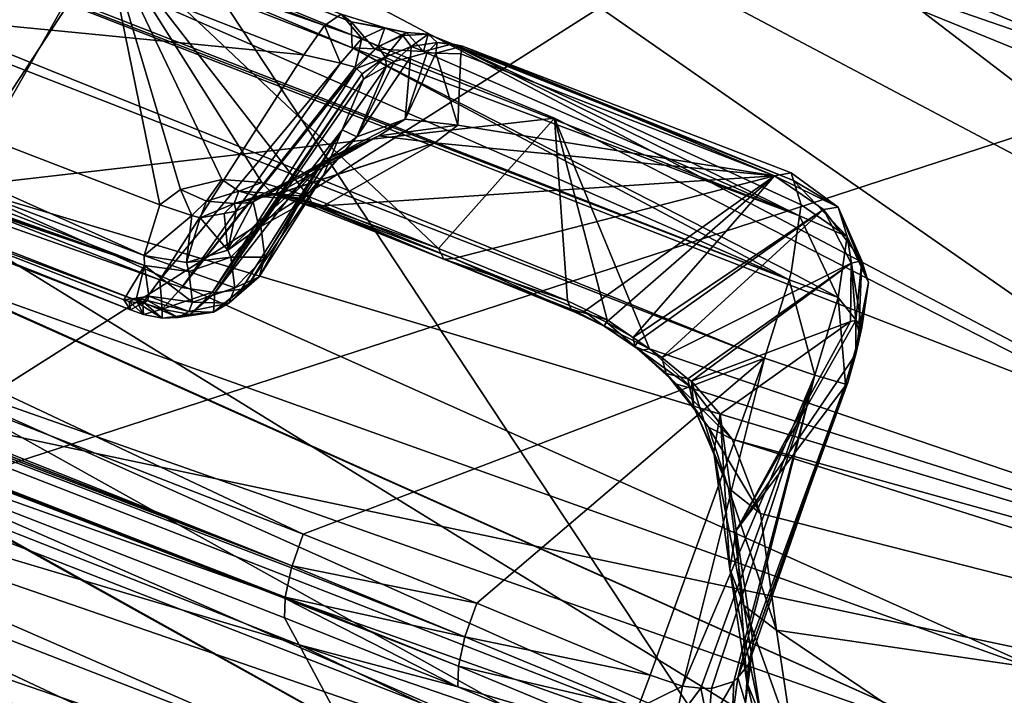
# Model space of a CAD drawing. Units: metres. Extents: x -0.172 to 0.143, y -0.156 to 0.056.
# Drawn here: x 0.09 to 0.091, y -0.084 to -0.083 of the extents above; entities that cross this region are included whole.
import ezdxf

# ---------------------------------------------------------------- set-up
doc = ezdxf.new("R2010")
doc.units = ezdxf.units.M
doc.layers.add('Object_14', color=8, linetype='CONTINUOUS')
doc.layers.add('Object_15', color=8, linetype='CONTINUOUS')

msp = doc.modelspace()

# ---------------------------------------------------------------- linework, layer by layer
at = {"layer": 'Object_14'}
for points in [[(0.091105, -0.077615, 0.342094), (0.101761, -0.085638, 0.339153), (0.091176, -0.077578, 0.342208)], [(0.101761, -0.085638, 0.339153), (0.092371, -0.078119, 0.342414), (0.091176, -0.077578, 0.342208)], [(0.091105, -0.077615, 0.342094), (0.095053, -0.083027, 0.337366), (0.101761, -0.085638, 0.339153)], [(0.091013, -0.08307, 0.360668), (0.089358, -0.084122, 0.361388), (0.081907, -0.079527, 0.358241)], [(0.091736, -0.08332, 0.360834), (0.091035, -0.083034, 0.360638), (0.095709, -0.080072, 0.357108)], [(0.090362, -0.081942, 0.364412), (0.090193, -0.082324, 0.364427), (0.092188, -0.083382, 0.365157)], [(0.090362, -0.081942, 0.364412), (0.092188, -0.083382, 0.365157), (0.092417, -0.083035, 0.365167)], [(0.090193, -0.082324, 0.364427), (0.090077, -0.082696, 0.364276), (0.092033, -0.08373, 0.36499)], [(0.090193, -0.082324, 0.364427), (0.092033, -0.08373, 0.36499), (0.092188, -0.083382, 0.365157)], [(0.091977, -0.084018, 0.364695), (0.090077, -0.082696, 0.364276), (0.090036, -0.082994, 0.363985)], [(0.091977, -0.084018, 0.364695), (0.092033, -0.08373, 0.36499), (0.090077, -0.082696, 0.364276)], [(0.089273, -0.084157, 0.361656), (0.090036, -0.082994, 0.363985), (0.089703, -0.082854, 0.363888)], [(0.091492, -0.085198, 0.362369), (0.090036, -0.082994, 0.363985), (0.089273, -0.084157, 0.361656)], [(0.091492, -0.085198, 0.362369), (0.091977, -0.084018, 0.364695), (0.090036, -0.082994, 0.363985)], [(0.091013, -0.08307, 0.360668), (0.091035, -0.083034, 0.360638), (0.091736, -0.08332, 0.360834)], [(0.091713, -0.083356, 0.360863), (0.089358, -0.084122, 0.361388), (0.091013, -0.08307, 0.360668)], [(0.091013, -0.08307, 0.360668), (0.091736, -0.08332, 0.360834), (0.091713, -0.083356, 0.360863)], [(0.091713, -0.083356, 0.360863), (0.091608, -0.085178, 0.362111), (0.089358, -0.084122, 0.361388)], [(0.091608, -0.085178, 0.362111), (0.089327, -0.084169, 0.36144), (0.089358, -0.084122, 0.361388)], [(0.091501, -0.085232, 0.362299), (0.091492, -0.085198, 0.362369), (0.089273, -0.084157, 0.361656)], [(0.091501, -0.085232, 0.362299), (0.089273, -0.084157, 0.361656), (0.089281, -0.084188, 0.361585)], [(0.091564, -0.08522, 0.362158), (0.089298, -0.084194, 0.361509), (0.089327, -0.084169, 0.36144)], [(0.091608, -0.085178, 0.362111), (0.091564, -0.08522, 0.362158), (0.089327, -0.084169, 0.36144)], [(0.091526, -0.08524, 0.362224), (0.091501, -0.085232, 0.362299), (0.089281, -0.084188, 0.361585)], [(0.091526, -0.08524, 0.362224), (0.089281, -0.084188, 0.361585), (0.089298, -0.084194, 0.361509)], [(0.091564, -0.08522, 0.362158), (0.091526, -0.08524, 0.362224), (0.089298, -0.084194, 0.361509)]]:
    msp.add_3dface(points, dxfattribs=at)
at = {"layer": 'Object_15'}
for points in [[(0.089721, -0.083506, 0.360966), (0.089965, -0.083077, 0.360672), (0.081218, -0.080197, 0.3587)], [(0.082935, -0.08048, 0.356704), (0.091126, -0.083664, 0.358883), (0.082928, -0.080512, 0.356683)], [(0.088962, -0.082718, 0.35837), (0.091126, -0.083664, 0.358883), (0.082935, -0.08048, 0.356704)], [(0.082928, -0.080512, 0.356683), (0.091084, -0.083797, 0.358851), (0.082893, -0.080609, 0.356669)], [(0.082928, -0.080512, 0.356683), (0.091126, -0.083664, 0.358883), (0.091084, -0.083797, 0.358851)], [(0.082669, -0.081124, 0.356681), (0.082893, -0.080609, 0.356669), (0.090302, -0.084095, 0.358715)], [(0.090302, -0.084095, 0.358715), (0.082893, -0.080609, 0.356669), (0.091084, -0.083797, 0.358851)], [(0.090283, -0.084149, 0.358705), (0.08265, -0.081178, 0.356671), (0.082669, -0.081124, 0.356681)], [(0.090283, -0.084149, 0.358705), (0.082669, -0.081124, 0.356681), (0.090302, -0.084095, 0.358715)], [(0.082649, -0.081181, 0.356671), (0.08265, -0.081178, 0.356671), (0.090283, -0.084149, 0.358705)], [(0.090283, -0.084149, 0.358705), (0.082638, -0.081231, 0.356639), (0.082649, -0.081181, 0.356671)], [(0.090283, -0.084149, 0.358705), (0.082638, -0.081233, 0.356635), (0.082638, -0.081231, 0.356639)], [(0.090282, -0.084152, 0.358705), (0.082638, -0.081233, 0.356635), (0.090283, -0.084149, 0.358705)], [(0.090271, -0.084204, 0.358669), (0.082638, -0.081267, 0.356589), (0.082638, -0.081233, 0.356635)], [(0.090271, -0.084204, 0.358669), (0.082638, -0.081233, 0.356635), (0.090271, -0.084202, 0.358672)], [(0.090271, -0.084202, 0.358672), (0.082638, -0.081233, 0.356635), (0.090282, -0.084152, 0.358705)], [(0.082638, -0.081267, 0.356589), (0.090295, -0.084283, 0.358527), (0.081878, -0.081774, 0.354104)], [(0.09027, -0.084237, 0.358623), (0.082638, -0.081267, 0.356589), (0.090271, -0.084204, 0.358669)], [(0.082638, -0.081267, 0.356589), (0.09027, -0.084237, 0.358623), (0.090295, -0.084283, 0.358527)], [(0.081878, -0.081774, 0.354104), (0.090295, -0.084283, 0.358527), (0.090821, -0.085264, 0.356488)], [(0.081878, -0.081774, 0.354104), (0.090821, -0.085264, 0.356488), (0.081899, -0.081824, 0.353966)], [(0.081899, -0.081824, 0.353966), (0.090821, -0.085264, 0.356488), (0.090909, -0.08543, 0.356144)], [(0.081899, -0.081824, 0.353966), (0.090909, -0.08543, 0.356144), (0.082222, -0.082598, 0.351798)], [(0.086116, -0.083149, 0.338454), (0.094121, -0.084838, 0.339611), (0.087717, -0.082346, 0.337904)], [(0.087697, -0.083164, 0.336787), (0.087717, -0.082346, 0.337904), (0.091362, -0.08459, 0.337764)], [(0.091362, -0.08459, 0.337764), (0.087717, -0.082346, 0.337904), (0.094121, -0.084838, 0.339611)], [(0.082222, -0.082598, 0.351798), (0.090909, -0.08543, 0.356144), (0.091002, -0.085603, 0.355785)], [(0.082222, -0.082598, 0.351798), (0.091002, -0.085603, 0.355785), (0.0823, -0.082685, 0.351423)], [(0.090383, -0.083227, 0.35882), (0.08896, -0.082673, 0.358441), (0.088944, -0.08266, 0.358523)], [(0.090383, -0.083227, 0.35882), (0.088944, -0.08266, 0.358523), (0.090366, -0.083214, 0.358902)], [(0.090338, -0.083233, 0.358979), (0.088916, -0.08268, 0.3586), (0.088881, -0.082729, 0.358658)], [(0.090366, -0.083214, 0.358902), (0.088916, -0.08268, 0.3586), (0.090338, -0.083233, 0.358979)], [(0.090385, -0.083271, 0.358749), (0.088962, -0.082718, 0.35837), (0.08896, -0.082673, 0.358441)], [(0.090385, -0.083271, 0.358749), (0.08896, -0.082673, 0.358441), (0.090383, -0.083227, 0.35882)], [(0.0823, -0.082685, 0.351423), (0.091002, -0.085603, 0.355785), (0.091774, -0.086392, 0.353743)], [(0.0823, -0.082685, 0.351423), (0.091774, -0.086392, 0.353743), (0.082835, -0.083287, 0.348827)], [(0.08867, -0.083123, 0.358951), (0.090303, -0.083283, 0.359037), (0.088881, -0.082729, 0.358658)], [(0.090338, -0.083233, 0.358979), (0.088881, -0.082729, 0.358658), (0.090303, -0.083283, 0.359037)], [(0.090385, -0.083271, 0.358749), (0.091126, -0.083664, 0.358883), (0.088962, -0.082718, 0.35837)], [(0.089965, -0.083077, 0.360672), (0.090059, -0.083537, 0.359891), (0.088506, -0.082938, 0.359467)], [(0.088506, -0.082938, 0.359467), (0.090059, -0.083537, 0.359891), (0.090032, -0.083623, 0.359691)], [(0.088506, -0.082938, 0.359467), (0.090032, -0.083623, 0.359691), (0.088555, -0.083065, 0.359264)], [(0.081254, -0.083216, 0.35436), (0.090232, -0.086721, 0.356746), (0.081142, -0.083029, 0.354995)], [(0.081142, -0.083029, 0.354995), (0.090232, -0.086721, 0.356746), (0.089297, -0.084427, 0.361233)], [(0.088555, -0.083065, 0.359264), (0.090032, -0.083623, 0.359691), (0.090033, -0.08364, 0.359658)], [(0.088555, -0.083065, 0.359264), (0.090033, -0.08364, 0.359658), (0.088561, -0.083116, 0.359164)], [(0.089721, -0.083506, 0.360966), (0.090728, -0.08339, 0.360887), (0.089965, -0.083077, 0.360672)], [(0.090728, -0.08339, 0.360887), (0.090531, -0.083611, 0.360253), (0.089965, -0.083077, 0.360672)], [(0.089965, -0.083077, 0.360672), (0.090531, -0.083611, 0.360253), (0.090311, -0.083523, 0.360187)], [(0.089965, -0.083077, 0.360672), (0.090311, -0.083523, 0.360187), (0.090232, -0.083499, 0.360149)], [(0.090232, -0.083499, 0.360149), (0.090164, -0.083494, 0.360088), (0.089965, -0.083077, 0.360672)], [(0.089965, -0.083077, 0.360672), (0.090164, -0.083494, 0.360088), (0.090094, -0.083511, 0.359981)], [(0.089965, -0.083077, 0.360672), (0.090094, -0.083511, 0.359981), (0.090059, -0.083537, 0.359891)], [(0.088561, -0.083116, 0.359164), (0.090033, -0.08364, 0.359658), (0.088585, -0.083137, 0.359147)], [(0.088642, -0.083163, 0.359), (0.090059, -0.083664, 0.359321), (0.08867, -0.083123, 0.358951)], [(0.090059, -0.083664, 0.359321), (0.090303, -0.083283, 0.359037), (0.08867, -0.083123, 0.358951)], [(0.090033, -0.08364, 0.359658), (0.088609, -0.083157, 0.359131), (0.088585, -0.083137, 0.359147)], [(0.086116, -0.083149, 0.338454), (0.086064, -0.083227, 0.338534), (0.099295, -0.088376, 0.342059)], [(0.099295, -0.088376, 0.342059), (0.099347, -0.088298, 0.34198), (0.086116, -0.083149, 0.338454)], [(0.099347, -0.088298, 0.34198), (0.094121, -0.084838, 0.339611), (0.086116, -0.083149, 0.338454)], [(0.087697, -0.083164, 0.336787), (0.091362, -0.08459, 0.337764), (0.087679, -0.083283, 0.336681)], [(0.088609, -0.083157, 0.359131), (0.089998, -0.083698, 0.359501), (0.090009, -0.083715, 0.359435)], [(0.088609, -0.083157, 0.359131), (0.090009, -0.083715, 0.359435), (0.08862, -0.083175, 0.359065)], [(0.090033, -0.08364, 0.359658), (0.089998, -0.083698, 0.359501), (0.088609, -0.083157, 0.359131)], [(0.08862, -0.083175, 0.359065), (0.09003, -0.083703, 0.35937), (0.088642, -0.083163, 0.359)], [(0.088642, -0.083163, 0.359), (0.09003, -0.083703, 0.35937), (0.090059, -0.083664, 0.359321)], [(0.08862, -0.083175, 0.359065), (0.090009, -0.083715, 0.359435), (0.09003, -0.083703, 0.35937)], [(0.090338, -0.083233, 0.358979), (0.090401, -0.083255, 0.359014), (0.090366, -0.083214, 0.358902)], [(0.090366, -0.083214, 0.358902), (0.090401, -0.083255, 0.359014), (0.09044, -0.083237, 0.358955)], [(0.090366, -0.083214, 0.358902), (0.09044, -0.083237, 0.358955), (0.090383, -0.083227, 0.35882)], [(0.081274, -0.08325, 0.354245), (0.090326, -0.086952, 0.356294), (0.081254, -0.083216, 0.35436)], [(0.081254, -0.083216, 0.35436), (0.090326, -0.086952, 0.356294), (0.090232, -0.086721, 0.356746)], [(0.099295, -0.088376, 0.342059), (0.086064, -0.083227, 0.338534), (0.086019, -0.083271, 0.338639)], [(0.090423, -0.083273, 0.358776), (0.090385, -0.083271, 0.358749), (0.090383, -0.083227, 0.35882)], [(0.090383, -0.083227, 0.35882), (0.09044, -0.083237, 0.358955), (0.090477, -0.083245, 0.358893)], [(0.090383, -0.083227, 0.35882), (0.090477, -0.083245, 0.358893), (0.090423, -0.083273, 0.358776)], [(0.090303, -0.083283, 0.359037), (0.090365, -0.083297, 0.359061), (0.090338, -0.083233, 0.358979)], [(0.090338, -0.083233, 0.358979), (0.090365, -0.083297, 0.359061), (0.090401, -0.083255, 0.359014)], [(0.090401, -0.083255, 0.359014), (0.090429, -0.083269, 0.359052), (0.09044, -0.083237, 0.358955)], [(0.090423, -0.083273, 0.358776), (0.090477, -0.083245, 0.358893), (0.090506, -0.083277, 0.358835)], [(0.09044, -0.083237, 0.358955), (0.090429, -0.083269, 0.359052), (0.090471, -0.08325, 0.359013)], [(0.09044, -0.083237, 0.358955), (0.090471, -0.08325, 0.359013), (0.090477, -0.083245, 0.358893)], [(0.090477, -0.083245, 0.358893), (0.090471, -0.08325, 0.359013), (0.090514, -0.083248, 0.35897)], [(0.090477, -0.083245, 0.358893), (0.090514, -0.083248, 0.35897), (0.090506, -0.083277, 0.358835)], [(0.082175, -0.084746, 0.349147), (0.090349, -0.087007, 0.356185), (0.081274, -0.08325, 0.354245)], [(0.081274, -0.08325, 0.354245), (0.090349, -0.087007, 0.356185), (0.090326, -0.086952, 0.356294)], [(0.090365, -0.083297, 0.359061), (0.09039, -0.083304, 0.359082), (0.090401, -0.083255, 0.359014)], [(0.090401, -0.083255, 0.359014), (0.09039, -0.083304, 0.359082), (0.090429, -0.083269, 0.359052)], [(0.090429, -0.083269, 0.359052), (0.090441, -0.083287, 0.359095), (0.090471, -0.08325, 0.359013)], [(0.090471, -0.08325, 0.359013), (0.090441, -0.083287, 0.359095), (0.090485, -0.083269, 0.359078)], [(0.090471, -0.08325, 0.359013), (0.090485, -0.083269, 0.359078), (0.090514, -0.083248, 0.35897)], [(0.090514, -0.083248, 0.35897), (0.090485, -0.083269, 0.359078), (0.090529, -0.083262, 0.359057)], [(0.090512, -0.083279, 0.359109), (0.090529, -0.083262, 0.359057), (0.090485, -0.083269, 0.359078)], [(0.090506, -0.083277, 0.358835), (0.090514, -0.083248, 0.35897), (0.090553, -0.083265, 0.358927)], [(0.090527, -0.08328, 0.359105), (0.090529, -0.083262, 0.359057), (0.090512, -0.083279, 0.359109)], [(0.090556, -0.083265, 0.35894), (0.090553, -0.083265, 0.358927), (0.090514, -0.083248, 0.35897)], [(0.090514, -0.083248, 0.35897), (0.090529, -0.083262, 0.359057), (0.090556, -0.083265, 0.35894)], [(0.090527, -0.08328, 0.359105), (0.090572, -0.083268, 0.359032), (0.090529, -0.083262, 0.359057)], [(0.090556, -0.083265, 0.35894), (0.090529, -0.083262, 0.359057), (0.090572, -0.083268, 0.359032)], [(0.08512, -0.083597, 0.341046), (0.097453, -0.088418, 0.344238), (0.086019, -0.083271, 0.338639)], [(0.097468, -0.088419, 0.344219), (0.09925, -0.08842, 0.342165), (0.086019, -0.083271, 0.338639)], [(0.097468, -0.088419, 0.344219), (0.086019, -0.083271, 0.338639), (0.097453, -0.088418, 0.344238)], [(0.099295, -0.088376, 0.342059), (0.086019, -0.083271, 0.338639), (0.09925, -0.08842, 0.342165)], [(0.090385, -0.083271, 0.358749), (0.090423, -0.083273, 0.358776), (0.091143, -0.083556, 0.358971)], [(0.091143, -0.083556, 0.358971), (0.091129, -0.083652, 0.358885), (0.090385, -0.083271, 0.358749)], [(0.090385, -0.083271, 0.358749), (0.091129, -0.083652, 0.358885), (0.091126, -0.083664, 0.358883)], [(0.09039, -0.083304, 0.359082), (0.090392, -0.083306, 0.359086), (0.090429, -0.083269, 0.359052)], [(0.090429, -0.083269, 0.359052), (0.090392, -0.083306, 0.359086), (0.090441, -0.083287, 0.359095)], [(0.090423, -0.083273, 0.358776), (0.090506, -0.083277, 0.358835), (0.091143, -0.083556, 0.358971)], [(0.090441, -0.083287, 0.359095), (0.090456, -0.083294, 0.35912), (0.090485, -0.083269, 0.359078)], [(0.090485, -0.083269, 0.359078), (0.090456, -0.083294, 0.35912), (0.090484, -0.083287, 0.359114)], [(0.090475, -0.083392, 0.359442), (0.090527, -0.08328, 0.359105), (0.090512, -0.083279, 0.359109)], [(0.090512, -0.083279, 0.359109), (0.090484, -0.083287, 0.359114), (0.090475, -0.083392, 0.359442)], [(0.090475, -0.083392, 0.359442), (0.090564, -0.083402, 0.359462), (0.090527, -0.08328, 0.359105)], [(0.090485, -0.083269, 0.359078), (0.090484, -0.083287, 0.359114), (0.090512, -0.083279, 0.359109)], [(0.091143, -0.083556, 0.358971), (0.090506, -0.083277, 0.358835), (0.090553, -0.083265, 0.358927)], [(0.090569, -0.083281, 0.359091), (0.090572, -0.083268, 0.359032), (0.090527, -0.08328, 0.359105)], [(0.090564, -0.083402, 0.359462), (0.090569, -0.083281, 0.359091), (0.090527, -0.08328, 0.359105)], [(0.091143, -0.083556, 0.358971), (0.090553, -0.083265, 0.358927), (0.091146, -0.083537, 0.358988)], [(0.091146, -0.083537, 0.358988), (0.090553, -0.083265, 0.358927), (0.091133, -0.083496, 0.359097)], [(0.090553, -0.083265, 0.358927), (0.090556, -0.083265, 0.35894), (0.091133, -0.083496, 0.359097)], [(0.091133, -0.083496, 0.359097), (0.090556, -0.083265, 0.35894), (0.090572, -0.083268, 0.359032)], [(0.090569, -0.083281, 0.359091), (0.090564, -0.083402, 0.359462), (0.091101, -0.083488, 0.359233)], [(0.090572, -0.083268, 0.359032), (0.090569, -0.083281, 0.359091), (0.091101, -0.083488, 0.359233)], [(0.091133, -0.083496, 0.359097), (0.090572, -0.083268, 0.359032), (0.091129, -0.083483, 0.359133)], [(0.091129, -0.083483, 0.359133), (0.090572, -0.083268, 0.359032), (0.091101, -0.083488, 0.359233)], [(0.082835, -0.083287, 0.348827), (0.091774, -0.086392, 0.353743), (0.092103, -0.086728, 0.352873)], [(0.082835, -0.083287, 0.348827), (0.092103, -0.086728, 0.352873), (0.082885, -0.083343, 0.348586)], [(0.087679, -0.083283, 0.336681), (0.091344, -0.084709, 0.337658), (0.087633, -0.08343, 0.336637)], [(0.087679, -0.083283, 0.336681), (0.091362, -0.08459, 0.337764), (0.091344, -0.084709, 0.337658)], [(0.090303, -0.083283, 0.359037), (0.090059, -0.083664, 0.359321), (0.090365, -0.083297, 0.359061)], [(0.090365, -0.083297, 0.359061), (0.090059, -0.083664, 0.359321), (0.090096, -0.083677, 0.359335)], [(0.090096, -0.083677, 0.359335), (0.09039, -0.083304, 0.359082), (0.090365, -0.083297, 0.359061)], [(0.090392, -0.083306, 0.359086), (0.090402, -0.083315, 0.359107), (0.090441, -0.083287, 0.359095)], [(0.090475, -0.083392, 0.359442), (0.090484, -0.083287, 0.359114), (0.090393, -0.083422, 0.359414)], [(0.090456, -0.083294, 0.35912), (0.090393, -0.083422, 0.359414), (0.090484, -0.083287, 0.359114)], [(0.090443, -0.083302, 0.35912), (0.090393, -0.083422, 0.359414), (0.090456, -0.083294, 0.35912)], [(0.090441, -0.083287, 0.359095), (0.090402, -0.083315, 0.359107), (0.090404, -0.083324, 0.359122)], [(0.090404, -0.083324, 0.359122), (0.090443, -0.083302, 0.35912), (0.090441, -0.083287, 0.359095)], [(0.090441, -0.083287, 0.359095), (0.090443, -0.083302, 0.35912), (0.090456, -0.083294, 0.35912)], [(0.090096, -0.083677, 0.359335), (0.090392, -0.083306, 0.359086), (0.09039, -0.083304, 0.359082)], [(0.090148, -0.083685, 0.359369), (0.090392, -0.083306, 0.359086), (0.090096, -0.083677, 0.359335)], [(0.090148, -0.083685, 0.359369), (0.090402, -0.083315, 0.359107), (0.090392, -0.083306, 0.359086)], [(0.090404, -0.083324, 0.359122), (0.090368, -0.08341, 0.35926), (0.090443, -0.083302, 0.35912)], [(0.090443, -0.083302, 0.35912), (0.090368, -0.08341, 0.35926), (0.090393, -0.083422, 0.359414)], [(0.090152, -0.083686, 0.359372), (0.090402, -0.083315, 0.359107), (0.090148, -0.083685, 0.359369)], [(0.090152, -0.083686, 0.359372), (0.090404, -0.083324, 0.359122), (0.090402, -0.083315, 0.359107)], [(0.090368, -0.08341, 0.35926), (0.090404, -0.083324, 0.359122), (0.090152, -0.083686, 0.359372)], [(0.092103, -0.086728, 0.352873), (0.092866, -0.087177, 0.351337), (0.082885, -0.083343, 0.348586)], [(0.082885, -0.083343, 0.348586), (0.092866, -0.087177, 0.351337), (0.092909, -0.087202, 0.35125)], [(0.082885, -0.083343, 0.348586), (0.092909, -0.087202, 0.35125), (0.08291, -0.083371, 0.348465)], [(0.08291, -0.083371, 0.348465), (0.092909, -0.087202, 0.35125), (0.093541, -0.087574, 0.34998)], [(0.08291, -0.083371, 0.348465), (0.093541, -0.087574, 0.34998), (0.083498, -0.083619, 0.346215)], [(0.092693, -0.084396, 0.361576), (0.090728, -0.08339, 0.360887), (0.089721, -0.083506, 0.360966)], [(0.090345, -0.083459, 0.35951), (0.09043, -0.08342, 0.359551), (0.090475, -0.083392, 0.359442)], [(0.090475, -0.083392, 0.359442), (0.090393, -0.083422, 0.359414), (0.090345, -0.083459, 0.35951)], [(0.09043, -0.08342, 0.359551), (0.090564, -0.083402, 0.359462), (0.090475, -0.083392, 0.359442)], [(0.090728, -0.08339, 0.360887), (0.09075, -0.0837, 0.360322), (0.090531, -0.083611, 0.360253)], [(0.092693, -0.084396, 0.361576), (0.090889, -0.083781, 0.360321), (0.090728, -0.08339, 0.360887)], [(0.090728, -0.08339, 0.360887), (0.090889, -0.083781, 0.360321), (0.090817, -0.083732, 0.360334)], [(0.090817, -0.083732, 0.360334), (0.09075, -0.0837, 0.360322), (0.090728, -0.08339, 0.360887)], [(0.090197, -0.08368, 0.359422), (0.090368, -0.08341, 0.35926), (0.090152, -0.083686, 0.359372)], [(0.090211, -0.08367, 0.359448), (0.090368, -0.08341, 0.35926), (0.090197, -0.08368, 0.359422)], [(0.090211, -0.08367, 0.359448), (0.090336, -0.083487, 0.359383), (0.090368, -0.08341, 0.35926)], [(0.090368, -0.08341, 0.35926), (0.090336, -0.083487, 0.359383), (0.090393, -0.083422, 0.359414)], [(0.09043, -0.08342, 0.359551), (0.090525, -0.083432, 0.359585), (0.090564, -0.083402, 0.359462)], [(0.091101, -0.083488, 0.359233), (0.090564, -0.083402, 0.359462), (0.090525, -0.083432, 0.359585)], [(0.087633, -0.08343, 0.336637), (0.091299, -0.084856, 0.337614), (0.08757, -0.083574, 0.336664)], [(0.087633, -0.08343, 0.336637), (0.091344, -0.084709, 0.337658), (0.091299, -0.084856, 0.337614)], [(0.090227, -0.083522, 0.359918), (0.09043, -0.08342, 0.359551), (0.090217, -0.083532, 0.359844)], [(0.090345, -0.083459, 0.35951), (0.090217, -0.083532, 0.359843), (0.09043, -0.08342, 0.359551)], [(0.09043, -0.08342, 0.359551), (0.090217, -0.083532, 0.359843), (0.090217, -0.083532, 0.359844)], [(0.090256, -0.083519, 0.360003), (0.09043, -0.08342, 0.359551), (0.090227, -0.083522, 0.359918)], [(0.090256, -0.083519, 0.360003), (0.090525, -0.083432, 0.359585), (0.09043, -0.08342, 0.359551)], [(0.090393, -0.083422, 0.359414), (0.090336, -0.083487, 0.359383), (0.090293, -0.083539, 0.359472)], [(0.090345, -0.083459, 0.35951), (0.090393, -0.083422, 0.359414), (0.090293, -0.083539, 0.359472)], [(0.090258, -0.083519, 0.360006), (0.090525, -0.083432, 0.359585), (0.090256, -0.083519, 0.360003)], [(0.090258, -0.083519, 0.360006), (0.090336, -0.083539, 0.36008), (0.090525, -0.083432, 0.359585)], [(0.090525, -0.083432, 0.359585), (0.090336, -0.083539, 0.36008), (0.091101, -0.083488, 0.359233)], [(0.090345, -0.083459, 0.35951), (0.090225, -0.083567, 0.359666), (0.090217, -0.083532, 0.359843)], [(0.09023, -0.083574, 0.359637), (0.090225, -0.083567, 0.359666), (0.090345, -0.083459, 0.35951)], [(0.090345, -0.083459, 0.35951), (0.090293, -0.083539, 0.359472), (0.09023, -0.083574, 0.359637)], [(0.090138, -0.083531, 0.359964), (0.090094, -0.083511, 0.359981), (0.090164, -0.083494, 0.360088)], [(0.090138, -0.083531, 0.359964), (0.090164, -0.083494, 0.360088), (0.090193, -0.083514, 0.360063)], [(0.090193, -0.083514, 0.360063), (0.090164, -0.083494, 0.360088), (0.090232, -0.083499, 0.360149)], [(0.090227, -0.083659, 0.359479), (0.090336, -0.083487, 0.359383), (0.090211, -0.08367, 0.359448)], [(0.090227, -0.083659, 0.359479), (0.090293, -0.083539, 0.359472), (0.090336, -0.083487, 0.359383)], [(0.091101, -0.083488, 0.359233), (0.090336, -0.083539, 0.36008), (0.090557, -0.083628, 0.360146)], [(0.091101, -0.083488, 0.359233), (0.090557, -0.083628, 0.360146), (0.090778, -0.083718, 0.360216)], [(0.090778, -0.083718, 0.360216), (0.090816, -0.083736, 0.360222), (0.091101, -0.083488, 0.359233)], [(0.091101, -0.083488, 0.359233), (0.090816, -0.083736, 0.360222), (0.090861, -0.083762, 0.360205)], [(0.091101, -0.083488, 0.359233), (0.090861, -0.083762, 0.360205), (0.091184, -0.083545, 0.359247)], [(0.091129, -0.083483, 0.359133), (0.091101, -0.083488, 0.359233), (0.091209, -0.083541, 0.359156)], [(0.091209, -0.083541, 0.359156), (0.091101, -0.083488, 0.359233), (0.091184, -0.083545, 0.359247)], [(0.091133, -0.083496, 0.359097), (0.091129, -0.083483, 0.359133), (0.091209, -0.083541, 0.359156)], [(0.091146, -0.083537, 0.358988), (0.091133, -0.083496, 0.359097), (0.091224, -0.083591, 0.359025)], [(0.091224, -0.083591, 0.359025), (0.091133, -0.083496, 0.359097), (0.091209, -0.083541, 0.359156)], [(0.091576, -0.084336, 0.361534), (0.089721, -0.083506, 0.360966), (0.089653, -0.083649, 0.361016)], [(0.091576, -0.084336, 0.361534), (0.092693, -0.084396, 0.361576), (0.089721, -0.083506, 0.360966)], [(0.090113, -0.083555, 0.359879), (0.090059, -0.083537, 0.359891), (0.090094, -0.083511, 0.359981)], [(0.090113, -0.083555, 0.359879), (0.090094, -0.083511, 0.359981), (0.090138, -0.083531, 0.359964)], [(0.090185, -0.083535, 0.359942), (0.090138, -0.083531, 0.359964), (0.090193, -0.083514, 0.360063)], [(0.090185, -0.083535, 0.359942), (0.090193, -0.083514, 0.360063), (0.090226, -0.083523, 0.360035)], [(0.090193, -0.083514, 0.360063), (0.090232, -0.083499, 0.360149), (0.090249, -0.083518, 0.360118)], [(0.090226, -0.083523, 0.360035), (0.090193, -0.083514, 0.360063), (0.090249, -0.083518, 0.360118)], [(0.090232, -0.083499, 0.360149), (0.090311, -0.083523, 0.360187), (0.090249, -0.083518, 0.360118)], [(0.090127, -0.083559, 0.359876), (0.090113, -0.083555, 0.359879), (0.090138, -0.083531, 0.359964)], [(0.090127, -0.083559, 0.359876), (0.090138, -0.083531, 0.359964), (0.090185, -0.083535, 0.359942)], [(0.090227, -0.083522, 0.359918), (0.090185, -0.083535, 0.359942), (0.090256, -0.083519, 0.360003)], [(0.090256, -0.083519, 0.360003), (0.090185, -0.083535, 0.359942), (0.090226, -0.083523, 0.360035)], [(0.090227, -0.083522, 0.359918), (0.090215, -0.083533, 0.359845), (0.090185, -0.083535, 0.359942)], [(0.090217, -0.083532, 0.359844), (0.090215, -0.083533, 0.359845), (0.090227, -0.083522, 0.359918)], [(0.090226, -0.083523, 0.360035), (0.090249, -0.083518, 0.360118), (0.09027, -0.083526, 0.360085)], [(0.090256, -0.083519, 0.360003), (0.090226, -0.083523, 0.360035), (0.090258, -0.083519, 0.360006)], [(0.090258, -0.083519, 0.360006), (0.090226, -0.083523, 0.360035), (0.09027, -0.083526, 0.360085)], [(0.090249, -0.083518, 0.360118), (0.090311, -0.083523, 0.360187), (0.090317, -0.083535, 0.360151)], [(0.090249, -0.083518, 0.360118), (0.090317, -0.083535, 0.360151), (0.090319, -0.083541, 0.360134)], [(0.09027, -0.083526, 0.360085), (0.090249, -0.083518, 0.360118), (0.090319, -0.083541, 0.360134)], [(0.090292, -0.083525, 0.360054), (0.090336, -0.083539, 0.36008), (0.090258, -0.083519, 0.360006)], [(0.090258, -0.083519, 0.360006), (0.09027, -0.083526, 0.360085), (0.090292, -0.083525, 0.360054)], [(0.090292, -0.083525, 0.360054), (0.09027, -0.083526, 0.360085), (0.090325, -0.08354, 0.360116)], [(0.09027, -0.083526, 0.360085), (0.090319, -0.083541, 0.360134), (0.090325, -0.08354, 0.360116)], [(0.090292, -0.083525, 0.360054), (0.090325, -0.08354, 0.360116), (0.090336, -0.083539, 0.36008)], [(0.090317, -0.083535, 0.360151), (0.090311, -0.083523, 0.360187), (0.090531, -0.083611, 0.360253)], [(0.090113, -0.083555, 0.359879), (0.090032, -0.083623, 0.359691), (0.090059, -0.083537, 0.359891)], [(0.090185, -0.083535, 0.359942), (0.090168, -0.083552, 0.359863), (0.090127, -0.083559, 0.359876)], [(0.090185, -0.083535, 0.359942), (0.090188, -0.083548, 0.359857), (0.090168, -0.083552, 0.359863)], [(0.090188, -0.083548, 0.359857), (0.090174, -0.083614, 0.359689), (0.090168, -0.083552, 0.359863)], [(0.090217, -0.083532, 0.359843), (0.090225, -0.083567, 0.359666), (0.090174, -0.083614, 0.359689)], [(0.090188, -0.083548, 0.359857), (0.090217, -0.083532, 0.359843), (0.090174, -0.083614, 0.359689)], [(0.090215, -0.083533, 0.359845), (0.090188, -0.083548, 0.359857), (0.090185, -0.083535, 0.359942)], [(0.090215, -0.083533, 0.359845), (0.090217, -0.083532, 0.359843), (0.090188, -0.083548, 0.359857)], [(0.090215, -0.083533, 0.359845), (0.090217, -0.083532, 0.359844), (0.090217, -0.083532, 0.359843)], [(0.090237, -0.083626, 0.359538), (0.090293, -0.083539, 0.359472), (0.090227, -0.083659, 0.359479)], [(0.090237, -0.083626, 0.359538), (0.09023, -0.083574, 0.359637), (0.090293, -0.083539, 0.359472)], [(0.09054, -0.083629, 0.3602), (0.090319, -0.083541, 0.360134), (0.090317, -0.083535, 0.360151)], [(0.090317, -0.083535, 0.360151), (0.090531, -0.083611, 0.360253), (0.09054, -0.083629, 0.3602)], [(0.090319, -0.083541, 0.360134), (0.09054, -0.083629, 0.3602), (0.090325, -0.08354, 0.360116)], [(0.090325, -0.08354, 0.360116), (0.090557, -0.083628, 0.360146), (0.090336, -0.083539, 0.36008)], [(0.090325, -0.08354, 0.360116), (0.09054, -0.083629, 0.3602), (0.090557, -0.083628, 0.360146)], [(0.091184, -0.083545, 0.359247), (0.090861, -0.083762, 0.360205), (0.09087, -0.083768, 0.360196)], [(0.091184, -0.083545, 0.359247), (0.09087, -0.083768, 0.360196), (0.09091, -0.083796, 0.360158)], [(0.091184, -0.083545, 0.359247), (0.09091, -0.083796, 0.360158), (0.091231, -0.083636, 0.359241)], [(0.091143, -0.083556, 0.358971), (0.091146, -0.083537, 0.358988), (0.091224, -0.083591, 0.359025)], [(0.091209, -0.083541, 0.359156), (0.091184, -0.083545, 0.359247), (0.091249, -0.083632, 0.359174)], [(0.091249, -0.083632, 0.359174), (0.091184, -0.083545, 0.359247), (0.091231, -0.083636, 0.359241)], [(0.091224, -0.083591, 0.359025), (0.091209, -0.083541, 0.359156), (0.09126, -0.083669, 0.359079)], [(0.09126, -0.083669, 0.359079), (0.091209, -0.083541, 0.359156), (0.091249, -0.083632, 0.359174)], [(0.090113, -0.083555, 0.359879), (0.090104, -0.083635, 0.359698), (0.090032, -0.083623, 0.359691)], [(0.090127, -0.083559, 0.359876), (0.090104, -0.083635, 0.359698), (0.090113, -0.083555, 0.359879)], [(0.090127, -0.083559, 0.359876), (0.090174, -0.083614, 0.359689), (0.090104, -0.083635, 0.359698)], [(0.090168, -0.083552, 0.359863), (0.090174, -0.083614, 0.359689), (0.090127, -0.083559, 0.359876)], [(0.091129, -0.083652, 0.358885), (0.091143, -0.083556, 0.358971), (0.091209, -0.083694, 0.358932)], [(0.091209, -0.083694, 0.358932), (0.091143, -0.083556, 0.358971), (0.091224, -0.083591, 0.359025)], [(0.08757, -0.083574, 0.336664), (0.091235, -0.085001, 0.337641), (0.086246, -0.084141, 0.336865)], [(0.08757, -0.083574, 0.336664), (0.091299, -0.084856, 0.337614), (0.091235, -0.085001, 0.337641)], [(0.090225, -0.083567, 0.359666), (0.09023, -0.083574, 0.359637), (0.090174, -0.083614, 0.359689)], [(0.090174, -0.083614, 0.359689), (0.09023, -0.083574, 0.359637), (0.090179, -0.083626, 0.35966)], [(0.090237, -0.083626, 0.359538), (0.090179, -0.083626, 0.35966), (0.09023, -0.083574, 0.359637)], [(0.084825, -0.083704, 0.341835), (0.097453, -0.088418, 0.344238), (0.08512, -0.083597, 0.341046)], [(0.091209, -0.083694, 0.358932), (0.091224, -0.083591, 0.359025), (0.091249, -0.083745, 0.359011)], [(0.091249, -0.083745, 0.359011), (0.091224, -0.083591, 0.359025), (0.09126, -0.083669, 0.359079)], [(0.090174, -0.083614, 0.359689), (0.090179, -0.083626, 0.35966), (0.090104, -0.083635, 0.359698)], [(0.09054, -0.083629, 0.3602), (0.090531, -0.083611, 0.360253), (0.09075, -0.0837, 0.360322)], [(0.093541, -0.087574, 0.34998), (0.083783, -0.08374, 0.345124), (0.083498, -0.083619, 0.346215)], [(0.090104, -0.083635, 0.359698), (0.090108, -0.08365, 0.359668), (0.090032, -0.083623, 0.359691)], [(0.090032, -0.083623, 0.359691), (0.090108, -0.08365, 0.359668), (0.090033, -0.08364, 0.359658)], [(0.090104, -0.083635, 0.359698), (0.090179, -0.083626, 0.35966), (0.090108, -0.08365, 0.359668)], [(0.090186, -0.083678, 0.359561), (0.090108, -0.08365, 0.359668), (0.090179, -0.083626, 0.35966)], [(0.090186, -0.083678, 0.359561), (0.090179, -0.083626, 0.35966), (0.090237, -0.083626, 0.359538)], [(0.090237, -0.083626, 0.359538), (0.090227, -0.083659, 0.359479), (0.090186, -0.083678, 0.359561)], [(0.090765, -0.08372, 0.360252), (0.090557, -0.083628, 0.360146), (0.09054, -0.083629, 0.3602)], [(0.09054, -0.083629, 0.3602), (0.09075, -0.0837, 0.360322), (0.090756, -0.083714, 0.360288)], [(0.090765, -0.08372, 0.360252), (0.09054, -0.083629, 0.3602), (0.09076, -0.083717, 0.36027)], [(0.09076, -0.083717, 0.36027), (0.09054, -0.083629, 0.3602), (0.090756, -0.083714, 0.360288)], [(0.090778, -0.083718, 0.360216), (0.090557, -0.083628, 0.360146), (0.090765, -0.08372, 0.360252)], [(0.090019, -0.083695, 0.359529), (0.089998, -0.083698, 0.359501), (0.090033, -0.08364, 0.359658)], [(0.090033, -0.08364, 0.359658), (0.09004, -0.083692, 0.359558), (0.090019, -0.083695, 0.359529)], [(0.09004, -0.083692, 0.359558), (0.090033, -0.08364, 0.359658), (0.090114, -0.083702, 0.359568)], [(0.090114, -0.083702, 0.359568), (0.090033, -0.08364, 0.359658), (0.090108, -0.08365, 0.359668)], [(0.091231, -0.083636, 0.359241), (0.09091, -0.083796, 0.360158), (0.090954, -0.083832, 0.360079)], [(0.091231, -0.083636, 0.359241), (0.090954, -0.083832, 0.360079), (0.09096, -0.083836, 0.360069)], [(0.09096, -0.083836, 0.360069), (0.09123, -0.083735, 0.359218), (0.091231, -0.083636, 0.359241)], [(0.091239, -0.083733, 0.359184), (0.091231, -0.083636, 0.359241), (0.09123, -0.083735, 0.359218)], [(0.091249, -0.083632, 0.359174), (0.091231, -0.083636, 0.359241), (0.091239, -0.083733, 0.359184)], [(0.091244, -0.083751, 0.359136), (0.091249, -0.083632, 0.359174), (0.091239, -0.083733, 0.359184)], [(0.09126, -0.083669, 0.359079), (0.091249, -0.083632, 0.359174), (0.091244, -0.083751, 0.359136)], [(0.089652, -0.08365, 0.361016), (0.089599, -0.083806, 0.360989), (0.091489, -0.084471, 0.361579)], [(0.091489, -0.084471, 0.361579), (0.089653, -0.083649, 0.361016), (0.089652, -0.08365, 0.361016)], [(0.091489, -0.084471, 0.361579), (0.091576, -0.084336, 0.361534), (0.089653, -0.083649, 0.361016)], [(0.090059, -0.083664, 0.359321), (0.09003, -0.083703, 0.35937), (0.090063, -0.083714, 0.359383)], [(0.090063, -0.083714, 0.359383), (0.090096, -0.083677, 0.359335), (0.090059, -0.083664, 0.359321)], [(0.090114, -0.083702, 0.359568), (0.090108, -0.08365, 0.359668), (0.090186, -0.083678, 0.359561)], [(0.090227, -0.083659, 0.359479), (0.090211, -0.08367, 0.359448), (0.090176, -0.083704, 0.359508)], [(0.090186, -0.083678, 0.359561), (0.090227, -0.083659, 0.359479), (0.090176, -0.083704, 0.359508)], [(0.091084, -0.083797, 0.358851), (0.091126, -0.083664, 0.358883), (0.091169, -0.083826, 0.358901)], [(0.091126, -0.083664, 0.358883), (0.091129, -0.083652, 0.358885), (0.091209, -0.083694, 0.358932)], [(0.091169, -0.083826, 0.358901), (0.091126, -0.083664, 0.358883), (0.091209, -0.083694, 0.358932)], [(0.090063, -0.083714, 0.359383), (0.090148, -0.083685, 0.359369), (0.090096, -0.083677, 0.359335)], [(0.090186, -0.083678, 0.359561), (0.090176, -0.083704, 0.359508), (0.090114, -0.083702, 0.359568)], [(0.090211, -0.08367, 0.359448), (0.090197, -0.08368, 0.359422), (0.09015, -0.083719, 0.359457)], [(0.090176, -0.083704, 0.359508), (0.090211, -0.08367, 0.359448), (0.09015, -0.083719, 0.359457)], [(0.09015, -0.083719, 0.359457), (0.090197, -0.08368, 0.359422), (0.090152, -0.083686, 0.359372)], [(0.091249, -0.083745, 0.359011), (0.09126, -0.083669, 0.359079), (0.091239, -0.08379, 0.359102)], [(0.091239, -0.08379, 0.359102), (0.09126, -0.083669, 0.359079), (0.091244, -0.083751, 0.359136)], [(0.090019, -0.083695, 0.359529), (0.090007, -0.083701, 0.359504), (0.089998, -0.083698, 0.359501)], [(0.090009, -0.083715, 0.359435), (0.089998, -0.083698, 0.359501), (0.090007, -0.083701, 0.359504)], [(0.090021, -0.083703, 0.359514), (0.090007, -0.083701, 0.359504), (0.090019, -0.083695, 0.359529)], [(0.09004, -0.083692, 0.359558), (0.090038, -0.083699, 0.359542), (0.090019, -0.083695, 0.359529)], [(0.090019, -0.083695, 0.359529), (0.090038, -0.083699, 0.359542), (0.090032, -0.083703, 0.359527)], [(0.090019, -0.083695, 0.359529), (0.090032, -0.083703, 0.359527), (0.090021, -0.083703, 0.359514)], [(0.09004, -0.083692, 0.359558), (0.090108, -0.083718, 0.359531), (0.090038, -0.083699, 0.359542)], [(0.090114, -0.083702, 0.359568), (0.090108, -0.083718, 0.359531), (0.09004, -0.083692, 0.359558)], [(0.09011, -0.083723, 0.359414), (0.090148, -0.083685, 0.359369), (0.090063, -0.083714, 0.359383)], [(0.09011, -0.083723, 0.359414), (0.090152, -0.083686, 0.359372), (0.090148, -0.083685, 0.359369)], [(0.09015, -0.083719, 0.359457), (0.090152, -0.083686, 0.359372), (0.09011, -0.083723, 0.359414)], [(0.091169, -0.083826, 0.358901), (0.091209, -0.083694, 0.358932), (0.091221, -0.083841, 0.358988)], [(0.091221, -0.083841, 0.358988), (0.091209, -0.083694, 0.358932), (0.091249, -0.083745, 0.359011)], [(0.084459, -0.083717, 0.342991), (0.096073, -0.088242, 0.346087), (0.084825, -0.083704, 0.341835)], [(0.084825, -0.083704, 0.341835), (0.096073, -0.088242, 0.346087), (0.097453, -0.088418, 0.344238)], [(0.090009, -0.083715, 0.359435), (0.090007, -0.083701, 0.359504), (0.090031, -0.083723, 0.359443)], [(0.090031, -0.083723, 0.359443), (0.090007, -0.083701, 0.359504), (0.090021, -0.083703, 0.359514)], [(0.09003, -0.083703, 0.35937), (0.090009, -0.083715, 0.359435), (0.090031, -0.083723, 0.359443)], [(0.090031, -0.083723, 0.359443), (0.090021, -0.083703, 0.359514), (0.090063, -0.083729, 0.359465)], [(0.090063, -0.083729, 0.359465), (0.090021, -0.083703, 0.359514), (0.090032, -0.083703, 0.359527)], [(0.09003, -0.083703, 0.35937), (0.090031, -0.083723, 0.359443), (0.090063, -0.083714, 0.359383)], [(0.090063, -0.083714, 0.359383), (0.090031, -0.083723, 0.359443), (0.090063, -0.083729, 0.359465)], [(0.090038, -0.083699, 0.359542), (0.09009, -0.083728, 0.359495), (0.090032, -0.083703, 0.359527)], [(0.090063, -0.083729, 0.359465), (0.090032, -0.083703, 0.359527), (0.09009, -0.083728, 0.359495)], [(0.090108, -0.083718, 0.359531), (0.09009, -0.083728, 0.359495), (0.090038, -0.083699, 0.359542)], [(0.090063, -0.083714, 0.359383), (0.090063, -0.083729, 0.359465), (0.09011, -0.083723, 0.359414)], [(0.090114, -0.083702, 0.359568), (0.090176, -0.083704, 0.359508), (0.090108, -0.083718, 0.359531)], [(0.090176, -0.083704, 0.359508), (0.09015, -0.083719, 0.359457), (0.090108, -0.083718, 0.359531)], [(0.090756, -0.083714, 0.360288), (0.09075, -0.0837, 0.360322), (0.090817, -0.083732, 0.360334)], [(0.09076, -0.083717, 0.36027), (0.090756, -0.083714, 0.360288), (0.090812, -0.083742, 0.360297)], [(0.090756, -0.083714, 0.360288), (0.090817, -0.083732, 0.360334), (0.090812, -0.083742, 0.360297)], [(0.093541, -0.087574, 0.34998), (0.084261, -0.083723, 0.343616), (0.083783, -0.08374, 0.345124)], [(0.094182, -0.087778, 0.348943), (0.084459, -0.083717, 0.342991), (0.084261, -0.083723, 0.343616)], [(0.094182, -0.087778, 0.348943), (0.084261, -0.083723, 0.343616), (0.093541, -0.087574, 0.34998)], [(0.095353, -0.08815, 0.347049), (0.084459, -0.083717, 0.342991), (0.094182, -0.087778, 0.348943)], [(0.095353, -0.08815, 0.347049), (0.095711, -0.088196, 0.346571), (0.084459, -0.083717, 0.342991)], [(0.084459, -0.083717, 0.342991), (0.095711, -0.088196, 0.346571), (0.096073, -0.088242, 0.346087)], [(0.09011, -0.083723, 0.359414), (0.090063, -0.083729, 0.359465), (0.09009, -0.083728, 0.359495)], [(0.090108, -0.083718, 0.359531), (0.09015, -0.083719, 0.359457), (0.09009, -0.083728, 0.359495)], [(0.09011, -0.083723, 0.359414), (0.09009, -0.083728, 0.359495), (0.09015, -0.083719, 0.359457)], [(0.090812, -0.083743, 0.360259), (0.090765, -0.08372, 0.360252), (0.09076, -0.083717, 0.36027)], [(0.09076, -0.083717, 0.36027), (0.090812, -0.083742, 0.360297), (0.090812, -0.083743, 0.360259)], [(0.090812, -0.083743, 0.360259), (0.090778, -0.083718, 0.360216), (0.090765, -0.08372, 0.360252)], [(0.090812, -0.083743, 0.360259), (0.090816, -0.083736, 0.360222), (0.090778, -0.083718, 0.360216)], [(0.090812, -0.083742, 0.360297), (0.090817, -0.083732, 0.360334), (0.090889, -0.083781, 0.360321)], [(0.090864, -0.083777, 0.360243), (0.090816, -0.083736, 0.360222), (0.090812, -0.083743, 0.360259)], [(0.090812, -0.083742, 0.360297), (0.090889, -0.083781, 0.360321), (0.090873, -0.083784, 0.360283)], [(0.090812, -0.083743, 0.360259), (0.090812, -0.083742, 0.360297), (0.090873, -0.083784, 0.360283)], [(0.090812, -0.083743, 0.360259), (0.090873, -0.083784, 0.360283), (0.090864, -0.083777, 0.360243)], [(0.090864, -0.083777, 0.360243), (0.090861, -0.083762, 0.360205), (0.090816, -0.083736, 0.360222)], [(0.091009, -0.083892, 0.359888), (0.09123, -0.083735, 0.359218), (0.09096, -0.083836, 0.360069)], [(0.091036, -0.084089, 0.359499), (0.09123, -0.083735, 0.359218), (0.091009, -0.083892, 0.359888)], [(0.091239, -0.083733, 0.359184), (0.09123, -0.083735, 0.359218), (0.091036, -0.084089, 0.359499)], [(0.091239, -0.08379, 0.359102), (0.091239, -0.083733, 0.359184), (0.091036, -0.084089, 0.359499)], [(0.091221, -0.083841, 0.358988), (0.091249, -0.083745, 0.359011), (0.091225, -0.083838, 0.35909)], [(0.091225, -0.083838, 0.35909), (0.091249, -0.083745, 0.359011), (0.091239, -0.08379, 0.359102)], [(0.091244, -0.083751, 0.359136), (0.091239, -0.083733, 0.359184), (0.091239, -0.08379, 0.359102)], [(0.09087, -0.083768, 0.360196), (0.090861, -0.083762, 0.360205), (0.090864, -0.083777, 0.360243)], [(0.09087, -0.083768, 0.360196), (0.090864, -0.083777, 0.360243), (0.09091, -0.083796, 0.360158)], [(0.090864, -0.083777, 0.360243), (0.090873, -0.083784, 0.360283), (0.090935, -0.083841, 0.360235)], [(0.090864, -0.083777, 0.360243), (0.090935, -0.083841, 0.360235), (0.090917, -0.083823, 0.360196)], [(0.09091, -0.083796, 0.360158), (0.090864, -0.083777, 0.360243), (0.090917, -0.083823, 0.360196)], [(0.090873, -0.083784, 0.360283), (0.090889, -0.083781, 0.360321), (0.090963, -0.083849, 0.360273)], [(0.092693, -0.084396, 0.361576), (0.090963, -0.083849, 0.360273), (0.090889, -0.083781, 0.360321)], [(0.090302, -0.084095, 0.358715), (0.091084, -0.083797, 0.358851), (0.090596, -0.084212, 0.358794)], [(0.090596, -0.084212, 0.358794), (0.091084, -0.083797, 0.358851), (0.09089, -0.084334, 0.358873)], [(0.090873, -0.083784, 0.360283), (0.090963, -0.083849, 0.360273), (0.090935, -0.083841, 0.360235)], [(0.09089, -0.084334, 0.358873), (0.091084, -0.083797, 0.358851), (0.090945, -0.084353, 0.358898)], [(0.09091, -0.083796, 0.360158), (0.090917, -0.083823, 0.360196), (0.090954, -0.083832, 0.360079)], [(0.090945, -0.084353, 0.358898), (0.091084, -0.083797, 0.358851), (0.091169, -0.083826, 0.358901)], [(0.091239, -0.08379, 0.359102), (0.091036, -0.084089, 0.359499), (0.091225, -0.083838, 0.35909)], [(0.091077, -0.084628, 0.361419), (0.089599, -0.083806, 0.360989), (0.089546, -0.08396, 0.360962)], [(0.091489, -0.084471, 0.361579), (0.089599, -0.083806, 0.360989), (0.091132, -0.084491, 0.361459)], [(0.091077, -0.084628, 0.361419), (0.091132, -0.084491, 0.361459), (0.089599, -0.083806, 0.360989)], [(0.090917, -0.083823, 0.360196), (0.090935, -0.083841, 0.360235), (0.090989, -0.083914, 0.360144)], [(0.090917, -0.083823, 0.360196), (0.090989, -0.083914, 0.360144), (0.090964, -0.08388, 0.360105)], [(0.090954, -0.083832, 0.360079), (0.090917, -0.083823, 0.360196), (0.090964, -0.08388, 0.360105)], [(0.090945, -0.084353, 0.358898), (0.091169, -0.083826, 0.358901), (0.090976, -0.084356, 0.358924)], [(0.090954, -0.083832, 0.360079), (0.090964, -0.08388, 0.360105), (0.09096, -0.083836, 0.360069)], [(0.090976, -0.084356, 0.358924), (0.091169, -0.083826, 0.358901), (0.090994, -0.084357, 0.358939)], [(0.091169, -0.083826, 0.358901), (0.091032, -0.084345, 0.358993), (0.090994, -0.084357, 0.358939)], [(0.091169, -0.083826, 0.358901), (0.091039, -0.084338, 0.359008), (0.091032, -0.084345, 0.358993)], [(0.091221, -0.083841, 0.358988), (0.091039, -0.084338, 0.359008), (0.091169, -0.083826, 0.358901)], [(0.090935, -0.083841, 0.360235), (0.090963, -0.083849, 0.360273), (0.091029, -0.083934, 0.360179)], [(0.090935, -0.083841, 0.360235), (0.091029, -0.083934, 0.360179), (0.090989, -0.083914, 0.360144)], [(0.09096, -0.083836, 0.360069), (0.090964, -0.08388, 0.360105), (0.090998, -0.083956, 0.359921)], [(0.09096, -0.083836, 0.360069), (0.090998, -0.083956, 0.359921), (0.091009, -0.083892, 0.359888)], [(0.091225, -0.083838, 0.35909), (0.091036, -0.084089, 0.359499), (0.091065, -0.08428, 0.359108)], [(0.091221, -0.083841, 0.358988), (0.091057, -0.084316, 0.359054), (0.091039, -0.084338, 0.359008)], [(0.091065, -0.08428, 0.359108), (0.091057, -0.084316, 0.359054), (0.091221, -0.083841, 0.358988)], [(0.091221, -0.083841, 0.358988), (0.091225, -0.083838, 0.35909), (0.091065, -0.08428, 0.359108)], [(0.091029, -0.083934, 0.360179), (0.090963, -0.083849, 0.360273), (0.092693, -0.084396, 0.361576)], [(0.090964, -0.08388, 0.360105), (0.090989, -0.083914, 0.360144), (0.091023, -0.084017, 0.359954)], [(0.090964, -0.08388, 0.360105), (0.091023, -0.084017, 0.359954), (0.090998, -0.083956, 0.359921)], [(0.091025, -0.084154, 0.359531), (0.091009, -0.083892, 0.359888), (0.090998, -0.083956, 0.359921)], [(0.091036, -0.084089, 0.359499), (0.091009, -0.083892, 0.359888), (0.091025, -0.084154, 0.359531)], [(0.090989, -0.083914, 0.360144), (0.091029, -0.083934, 0.360179), (0.091077, -0.08406, 0.359979)], [(0.090989, -0.083914, 0.360144), (0.091077, -0.08406, 0.359979), (0.091023, -0.084017, 0.359954)], [(0.092869, -0.084516, 0.361658), (0.091077, -0.08406, 0.359979), (0.091029, -0.083934, 0.360179)], [(0.092869, -0.084516, 0.361658), (0.091029, -0.083934, 0.360179), (0.092693, -0.084396, 0.361576)], [(0.089545, -0.083962, 0.360963), (0.089476, -0.084104, 0.361012), (0.090993, -0.084766, 0.361465)], [(0.090993, -0.084766, 0.361465), (0.089546, -0.08396, 0.360962), (0.089545, -0.083962, 0.360963)], [(0.090993, -0.084766, 0.361465), (0.091077, -0.084628, 0.361419), (0.089546, -0.08396, 0.360962)], [(0.091025, -0.084154, 0.359531), (0.090998, -0.083956, 0.359921), (0.091049, -0.084216, 0.359564)], [(0.091049, -0.084216, 0.359564), (0.090998, -0.083956, 0.359921), (0.091023, -0.084017, 0.359954)], [(0.091049, -0.084216, 0.359564), (0.091023, -0.084017, 0.359954), (0.091104, -0.084258, 0.359589)], [(0.091104, -0.084258, 0.359589), (0.091023, -0.084017, 0.359954), (0.091077, -0.08406, 0.359979)], [(0.091104, -0.084258, 0.359589), (0.091077, -0.08406, 0.359979), (0.092869, -0.084516, 0.361658)], [(0.090302, -0.084095, 0.358715), (0.090596, -0.084212, 0.358794), (0.090283, -0.084149, 0.358705)], [(0.091054, -0.084346, 0.359139), (0.091036, -0.084089, 0.359499), (0.091025, -0.084154, 0.359531)], [(0.091065, -0.08428, 0.359108), (0.091036, -0.084089, 0.359499), (0.091054, -0.084346, 0.359139)], [(0.089297, -0.084427, 0.361233), (0.090993, -0.084766, 0.361465), (0.089476, -0.084104, 0.361012)], [(0.086074, -0.084425, 0.337093), (0.086246, -0.084141, 0.336865), (0.099735, -0.089391, 0.340459)], [(0.086246, -0.084141, 0.336865), (0.091235, -0.085001, 0.337641), (0.094901, -0.086427, 0.338617)], [(0.086246, -0.084141, 0.336865), (0.094901, -0.086427, 0.338617), (0.099735, -0.089391, 0.340459)], [(0.090283, -0.084149, 0.358705), (0.090576, -0.084269, 0.358783), (0.090282, -0.084152, 0.358705)], [(0.090283, -0.084149, 0.358705), (0.090596, -0.084212, 0.358794), (0.090576, -0.084269, 0.358783)], [(0.090282, -0.084152, 0.358705), (0.090576, -0.084269, 0.358783), (0.090271, -0.084202, 0.358672)], [(0.091054, -0.084346, 0.359139), (0.091025, -0.084154, 0.359531), (0.091079, -0.084408, 0.359171)], [(0.091079, -0.084408, 0.359171), (0.091025, -0.084154, 0.359531), (0.091049, -0.084216, 0.359564)], [(0.090564, -0.084354, 0.358701), (0.09027, -0.084237, 0.358623), (0.090271, -0.084204, 0.358669)], [(0.090565, -0.084319, 0.358751), (0.090271, -0.084204, 0.358669), (0.090271, -0.084202, 0.358672)], [(0.090565, -0.084319, 0.358751), (0.090271, -0.084202, 0.358672), (0.090576, -0.084269, 0.358783)], [(0.090564, -0.084354, 0.358701), (0.090271, -0.084204, 0.358669), (0.090565, -0.084319, 0.358751)], [(0.090596, -0.084212, 0.358794), (0.09089, -0.084334, 0.358873), (0.090576, -0.084269, 0.358783)], [(0.091079, -0.084408, 0.359171), (0.091049, -0.084216, 0.359564), (0.091133, -0.084451, 0.359195)], [(0.091133, -0.084451, 0.359195), (0.091049, -0.084216, 0.359564), (0.091104, -0.084258, 0.359589)], [(0.090295, -0.084283, 0.358527), (0.09027, -0.084237, 0.358623), (0.090564, -0.084354, 0.358701)], [(0.093181, -0.085661, 0.359618), (0.091133, -0.084451, 0.359195), (0.091104, -0.084258, 0.359589)], [(0.093181, -0.085661, 0.359618), (0.091104, -0.084258, 0.359589), (0.092869, -0.084516, 0.361658)], [(0.090576, -0.084269, 0.358783), (0.090869, -0.08439, 0.358862), (0.090565, -0.084319, 0.358751)], [(0.090576, -0.084269, 0.358783), (0.09089, -0.084334, 0.358873), (0.090869, -0.08439, 0.358862)], [(0.091065, -0.08428, 0.359108), (0.091054, -0.084346, 0.359139), (0.091052, -0.084381, 0.359077)], [(0.091052, -0.084381, 0.359077), (0.091057, -0.084316, 0.359054), (0.091065, -0.08428, 0.359108)], [(0.090564, -0.084354, 0.358701), (0.090855, -0.084475, 0.35878), (0.090295, -0.084283, 0.358527)], [(0.090295, -0.084283, 0.358527), (0.090855, -0.084475, 0.35878), (0.093181, -0.085661, 0.359618)], [(0.090295, -0.084283, 0.358527), (0.093181, -0.085661, 0.359618), (0.090821, -0.085264, 0.356488)], [(0.091052, -0.084381, 0.359077), (0.091039, -0.084338, 0.359008), (0.091057, -0.084316, 0.359054)], [(0.090565, -0.084319, 0.358751), (0.090856, -0.08444, 0.358829), (0.090564, -0.084354, 0.358701)], [(0.090565, -0.084319, 0.358751), (0.090869, -0.08439, 0.358862), (0.090856, -0.08444, 0.358829)], [(0.09089, -0.084334, 0.358873), (0.090945, -0.084353, 0.358898), (0.090869, -0.08439, 0.358862)], [(0.090989, -0.084419, 0.35894), (0.090994, -0.084357, 0.358939), (0.091032, -0.084345, 0.358993)], [(0.090989, -0.084419, 0.35894), (0.091032, -0.084345, 0.358993), (0.091029, -0.084409, 0.359004)], [(0.091029, -0.084409, 0.359004), (0.091032, -0.084345, 0.358993), (0.091039, -0.084338, 0.359008)], [(0.091029, -0.084409, 0.359004), (0.091039, -0.084338, 0.359008), (0.091052, -0.084381, 0.359077)], [(0.091054, -0.084346, 0.359139), (0.091077, -0.084444, 0.359093), (0.091052, -0.084381, 0.359077)], [(0.091054, -0.084346, 0.359139), (0.091079, -0.084408, 0.359171), (0.091077, -0.084444, 0.359093)], [(0.092577, -0.08512, 0.362023), (0.091576, -0.084336, 0.361534), (0.091489, -0.084471, 0.361579)], [(0.090564, -0.084354, 0.358701), (0.090856, -0.08444, 0.358829), (0.090855, -0.084475, 0.35878)], [(0.090869, -0.08439, 0.358862), (0.090945, -0.084353, 0.358898), (0.090933, -0.084413, 0.358891)], [(0.090945, -0.084353, 0.358898), (0.090976, -0.084356, 0.358924), (0.090933, -0.084413, 0.358891)], [(0.090933, -0.084413, 0.358891), (0.090976, -0.084356, 0.358924), (0.090989, -0.084419, 0.35894)], [(0.090976, -0.084356, 0.358924), (0.090994, -0.084357, 0.358939), (0.090989, -0.084419, 0.35894)]]:
    msp.add_3dface(points, dxfattribs=at)

doc.saveas('drawing.dxf')
